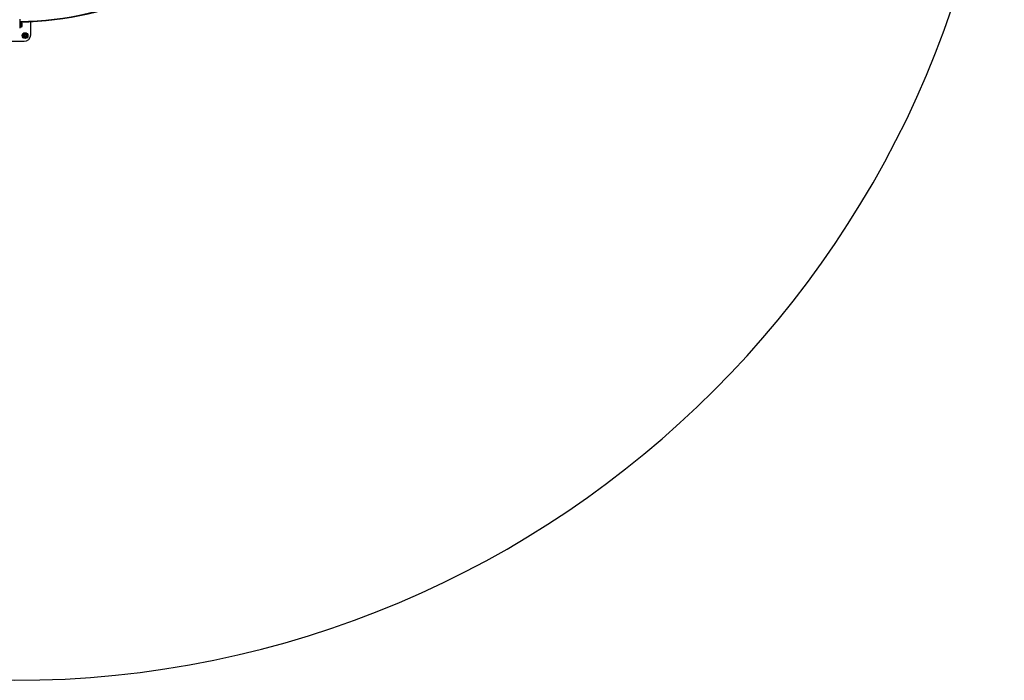
# Model space of a CAD drawing. Units: millimetres. Extents: x -9000 to 9000, y -9000 to 9000.
# Drawn here: x 50 to 9000, y -9000 to -2999 of the extents above; entities that cross this region are included whole.
import ezdxf

# ---------------------------------------------------------------- set-up
doc = ezdxf.new("R2010")
doc.units = ezdxf.units.MM

msp = doc.modelspace()

# ---------------------------------------------------------------- linework, layer by layer
at = {"color": 7, "linetype": 'Continuous', "lineweight": 25}
for p, q in [((50, -3013.5), (50.5, -3013.5)), ((50.5, -3034.5), (50, -3034.5)), ((53.6, -3040), (50, -3040)), ((50.5, -3013.5), (50.5, -3034.5)), ((54, -3064.5), (52.8, -2994.5)), ((57, -3064.5), (56.2, -3019.4)), ((57, -3040), (56.6, -3040)), ((89.7, -3018.9), (56.7, -3019.5)), ((57, -3063.8), (57, -3026.2)), ((62.2, -3026.1), (57.2, -3026)), ((72, -3060.1), (72, -3029.9)), ((150, -3135), (150, -3016.3)), ((50, -3050), (53.8, -3050)), ((50, -3055.5), (50.5, -3055.5)), ((50.5, -3076.5), (50, -3076.5)), ((50.5, -3055.5), (50.5, -3076.5)), ((53.7, -3044.5), (56.7, -3044.5)), ((54, -3064.5), (57, -3064.5)), ((56.8, -3050), (57, -3050)), ((57.2, -3064), (62.2, -3063.9)), ((-90, -3195), (90, -3195)), ((90.5, -3138.1), (89.8, -3147.9)), ((89.8, -3147.9), (97.9, -3153.4)), ((99.3, -3133.8), (90.5, -3138.1)), ((97.9, -3153.4), (106.8, -3149.1)), ((107.4, -3139.3), (99.3, -3133.8)), ((106.8, -3149.1), (107.4, -3139.3))]:
    msp.add_line(p, q, dxfattribs=at)
at = {"color": 8, "linetype": 'Continuous', "lineweight": 25}
for p, q in [((57.2, -3064), (57.2, -3026)), ((62.2, -3063.9), (62.2, -3026.1)), ((71.9, -3060.3), (71.9, -3029.7))]:
    msp.add_line(p, q, dxfattribs=at)
msp.add_circle((0, 0), 9000)
at = {"color": 7, "linetype": 'Continuous', "lineweight": 25}
for radius in [26.3, 26.3, 19.3, 19.2, 19, 18.8, 18.3, 10]:
    msp.add_circle((98.6, -3143.6), radius, dxfattribs=at)
for centre, radius, start, end in [((0, 0), 3016.5, 271.0097, 294.70433), ((0, 0), 3020, 271.0761, 294.63793), ((56.7, -3016), 3.5, 181.0097, 271.0097), ((57.2, -3026.2), 0.2, 89.00784, 180), ((61.9, -3041.6), 15.5, 49.74263, 89.00784), ((71.8, -3029.9), 0.2, 0, 49.74263), ((89.6, -3015.4), 3.5, 271.0097, 292.17581), ((57.2, -3063.8), 0.2, 180, 270.99216), ((61.9, -3048.4), 15.5, 270.99216, 310.25737), ((71.8, -3060.1), 0.2, 310.25737, 360), ((90, -3135), 60, 270, 0)]:
    msp.add_arc(centre, radius, start, end, dxfattribs=at)
msp.add_open_spline([(56.7, -3019.5), (56.3, -3019.5), (55.9, -3019.4), (55.4, -3019.2), (55.2, -3019.1), (54.8, -3018.9), (54.6, -3018.8), (54.3, -3018.5), (54.1, -3018.4), (53.8, -3018), (53.7, -3017.8), (53.4, -3017.4), (53.3, -3017.1), (53.2, -3016.7), (53.2, -3016.6), (53.2, -3016.3), (53.2, -3016.2), (53.2, -3016)], degree=3, knots=[0, 0, 0, 0, 0.25, 0.25, 0.375, 0.375, 0.5, 0.5, 0.625, 0.625, 0.75, 0.75, 0.875, 0.875, 0.9375, 0.9375, 1, 1, 1, 1], dxfattribs=at)

doc.saveas('drawing.dxf')
